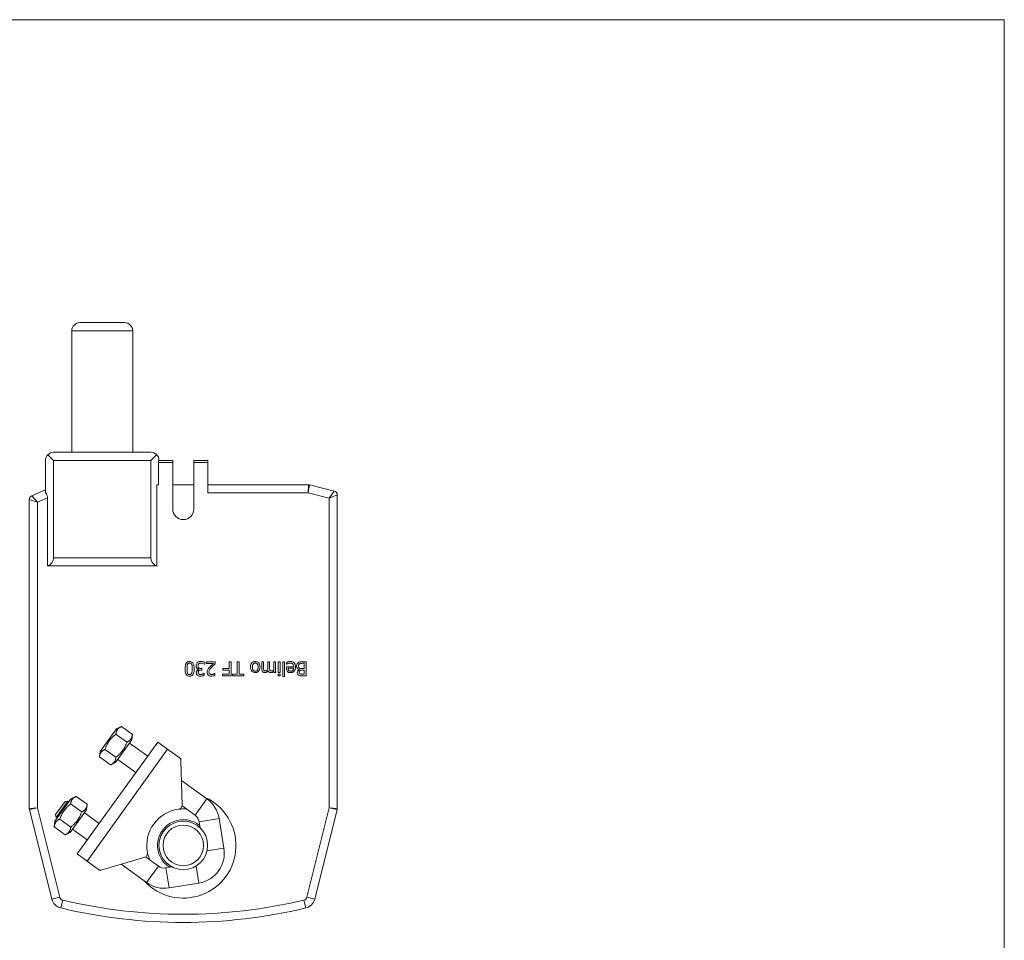
# Model space of a CAD drawing. Units: millimetres. Extents: x 160 to 5621, y 160 to 4040.
# Drawn here: x 1923 to 2166, y 3709 to 3936 of the extents above; entities that cross this region are included whole.
import ezdxf

# ---------------------------------------------------------------- set-up
doc = ezdxf.new("R2010")
doc.units = ezdxf.units.MM
doc.header["$LTSCALE"] = 20
doc.layers.add('Visible (Drawing)', color=7, linetype='Continuous', lineweight=40)
doc.layers.add('Visible Narrow (ISO)', color=7, linetype='Continuous', lineweight=35)

msp = doc.modelspace()

# ---------------------------------------------------------------- linework, layer by layer
at = {"layer": 'Visible (Drawing)', "color": 7, "lineweight": 5}
for p, q in [((1761.0647, 3935.7305), (2153.1443, 3935.7305)), ((2165.5673, 3935.7305), (2153.1443, 3935.7305)), ((2165.5673, 3935.7305), (2165.5673, 3627.3783)), ((1937.4502, 3860.9805), (1948.4793, 3860.9805)), ((1935.4502, 3828.9805), (1935.4502, 3858.9805)), ((1950.4793, 3828.9805), (1950.4793, 3858.9805)), ((1928.9647, 3826.9805), (1928.9647, 3818.952)), ((1929.5505, 3828.3947), (1930.9647, 3826.9805)), ((1954.9647, 3828.9805), (1930.9647, 3828.9805)), ((1930.9647, 3802.917), (1930.9647, 3826.9805)), ((1930.9647, 3826.9805), (1954.9647, 3826.9805)), ((1956.379, 3828.3947), (1954.9647, 3826.9805)), ((1954.9647, 3826.9805), (1954.9647, 3802.917)), ((1956.8647, 3826.4805), (1956.8647, 3826.9704)), ((1960.3647, 3826.9805), (1956.9647, 3826.9805)), ((1960.3647, 3826.9805), (1960.3647, 3826.4805)), ((1969.0647, 3826.9805), (1965.5647, 3826.9805)), ((1965.5647, 3826.4805), (1965.5647, 3826.9805)), ((1969.0647, 3826.9805), (1969.0647, 3826.4805)), ((1956.8647, 3820.9805), (1956.8647, 3826.4805)), ((1960.3647, 3814.9805), (1960.3647, 3826.4805)), ((1965.5647, 3826.4805), (1965.5647, 3814.9805)), ((1969.0647, 3826.4805), (1969.0647, 3818.9805)), ((1928.9647, 3819.6883), (1925.5721, 3818.2398)), ((1956.4647, 3820.9805), (1956.8647, 3820.9805)), ((1956.4647, 3820.9805), (1956.4647, 3800.9805)), ((1960.3647, 3820.9805), (1965.5647, 3820.9805)), ((1993.8683, 3820.9805), (1969.0647, 3820.9805)), ((2000.2073, 3819.4265), (1994.1108, 3820.9506)), ((1924.9647, 3817.3201), (1924.9647, 3741.1036)), ((1929.4647, 3817.7271), (1929.4647, 3800.9805)), ((2000.9647, 3741.1036), (2000.9647, 3818.4564)), ((1956.4647, 3800.9805), (1929.4647, 3800.9805)), ((1968.2131, 3776.6714), (1968.2471, 3776.6714)), ((1968.2471, 3776.6714), (1968.2471, 3777.1677)), ((1970.8452, 3777.3095), (1968.6867, 3777.3095)), ((1968.6867, 3777.3095), (1968.6867, 3776.904)), ((1968.6867, 3776.904), (1970.4055, 3776.904)), ((1970.8452, 3776.8132), (1970.8452, 3777.3095)), ((1974.7593, 3777.3095), (1974.2941, 3777.3095)), ((1974.2941, 3777.3095), (1974.2941, 3775.6248)), ((1974.7593, 3773.8095), (1974.7593, 3777.3095)), ((1976.7532, 3777.3095), (1976.288, 3777.3095)), ((1976.288, 3777.3095), (1976.288, 3774.2237)), ((1976.7532, 3774.2237), (1976.7532, 3777.3095)), ((1982.7832, 3777.3095), (1982.3407, 3777.3095)), ((1982.3407, 3777.3095), (1982.3407, 3775.5794)), ((1982.7832, 3775.7893), (1982.7832, 3777.3095)), ((1984.2722, 3777.3095), (1983.8298, 3777.3095)), ((1983.8298, 3777.3095), (1983.8298, 3775.5794)), ((1984.2722, 3775.7893), (1984.2722, 3777.3095)), ((1985.7613, 3777.3095), (1985.3188, 3777.3095)), ((1985.3188, 3777.3095), (1985.3188, 3775.3468)), ((1985.7613, 3774.6831), (1985.7613, 3777.3095)), ((1986.4108, 3777.3095), (1986.4108, 3774.6831)), ((1986.8533, 3777.3095), (1986.4108, 3777.3095)), ((1986.8533, 3774.6831), (1986.8533, 3777.3095)), ((1987.5113, 3777.3095), (1987.5113, 3773.6536)), ((1987.9537, 3777.3095), (1987.5113, 3777.3095)), ((1987.9537, 3773.6536), (1987.9537, 3777.3095)), ((1990.2285, 3776.0417), (1988.4104, 3776.0417)), ((1988.4104, 3776.0417), (1988.4104, 3775.8006)), ((1988.4586, 3777.1479), (1988.4586, 3776.6657)), ((1988.4586, 3776.6657), (1988.4841, 3776.6657)), ((1993.2973, 3777.3095), (1992.2933, 3777.3095)), ((1992.455, 3776.9125), (1992.8322, 3776.9125)), ((1992.8322, 3776.9125), (1992.8322, 3775.6191)), ((1993.2973, 3773.8095), (1993.2973, 3777.3095)), ((1966.8346, 3775.3979), (1966.8346, 3775.3638)), ((1967.5323, 3775.6049), (1967.3338, 3775.6049)), ((1967.3764, 3775.2164), (1967.5323, 3775.2164)), ((1967.5323, 3775.2164), (1967.5323, 3775.6049)), ((1968.1507, 3774.4477), (1968.1223, 3774.4477)), ((1968.1507, 3773.9514), (1968.1507, 3774.4477)), ((1970.7714, 3774.4449), (1970.7459, 3774.4449)), ((1970.7714, 3773.9457), (1970.7714, 3774.4449)), ((1974.2941, 3774.2237), (1972.6661, 3774.2237)), ((1972.6661, 3774.2237), (1972.6661, 3773.8095)), ((1972.6661, 3773.8095), (1974.7593, 3773.8095)), ((1974.2941, 3775.6248), (1972.7341, 3775.6248)), ((1972.7341, 3775.6248), (1972.7341, 3775.2107)), ((1972.7341, 3775.2107), (1974.2941, 3775.2107)), ((1974.2941, 3775.2107), (1974.2941, 3774.2237)), ((1976.288, 3774.2237), (1975.1138, 3774.2237)), ((1975.1138, 3774.2237), (1975.1138, 3773.8095)), ((1975.1138, 3773.8095), (1977.9274, 3773.8095)), ((1977.9274, 3774.2237), (1976.7532, 3774.2237)), ((1977.9274, 3773.8095), (1977.9274, 3774.2237)), ((1985.3188, 3774.9724), (1985.3188, 3774.6831)), ((1985.3188, 3774.6831), (1985.7613, 3774.6831)), ((1986.3796, 3774.2463), (1986.3796, 3773.7869)), ((1986.8816, 3774.2463), (1986.3796, 3774.2463)), ((1986.3796, 3773.7869), (1986.8816, 3773.7869)), ((1986.4108, 3774.6831), (1986.8533, 3774.6831)), ((1986.8816, 3773.7869), (1986.8816, 3774.2463)), ((1987.5113, 3773.6536), (1987.9537, 3773.6536)), ((1988.8415, 3775.7042), (1990.2285, 3775.7042)), ((1991.5785, 3775.3638), (1991.5785, 3775.3468)), ((1992.8322, 3775.6191), (1992.3046, 3775.6191)), ((1992.3046, 3775.2305), (1992.8322, 3775.2305)), ((1992.3699, 3773.8095), (1993.2973, 3773.8095)), ((1992.8322, 3774.2066), (1992.3869, 3774.2066)), ((1992.8322, 3775.2305), (1992.8322, 3774.2066)), ((1946.4628, 3760.7453), (1947.6934, 3761.2995)), ((1947.6934, 3761.2995), (1950.4122, 3759.3417)), ((1946.4628, 3760.7453), (1942.4308, 3755.1459)), ((1946.3439, 3759.4254), (1949.0628, 3757.4676)), ((1950.2769, 3757.9989), (1950.4122, 3759.3417)), ((1956.6685, 3757.463), (1936.8008, 3729.8718)), ((1946.2449, 3752.3995), (1950.2769, 3757.9989)), ((1954.185, 3754.0141), (1949.7217, 3757.228)), ((1956.6685, 3757.463), (1959.103, 3755.7099)), ((1942.4308, 3755.1459), (1942.2954, 3753.8031)), ((1943.6449, 3755.6772), (1946.3638, 3753.7194)), ((1959.103, 3755.7099), (1961.948, 3753.6613)), ((1942.2954, 3753.8031), (1945.0143, 3751.8453)), ((1946.2449, 3752.3995), (1945.0143, 3751.8453)), ((1951.2633, 3749.9565), (1946.8, 3753.1704)), ((1961.948, 3753.6613), (1962.349, 3753.3725)), ((1962.349, 3753.3725), (1962.3632, 3752.8786)), ((1962.3632, 3752.8786), (1962.6785, 3741.9262)), ((1968.7921, 3743.4959), (1962.503, 3748.0245)), ((1935.2952, 3743.5251), (1931.2633, 3737.9257)), ((1931.4614, 3739.5699), (1933.7987, 3742.8159)), ((1934.4967, 3742.9295), (1931.5749, 3738.872)), ((1933.7987, 3742.8159), (1934.4967, 3742.9295)), ((1934.4967, 3742.9295), (1934.7401, 3742.7542)), ((1935.1763, 3742.2052), (1937.8952, 3740.2474)), ((1935.2952, 3743.5251), (1936.5258, 3744.0793)), ((1936.5258, 3744.0793), (1939.2447, 3742.1215)), ((1939.1093, 3740.7787), (1939.2447, 3742.1215)), ((1965.8704, 3739.4383), (1962.6672, 3741.7449)), ((1924.9946, 3740.861), (1930.5266, 3718.7332)), ((1931.4614, 3739.5699), (1931.5749, 3738.872)), ((1935.0773, 3735.1793), (1939.1093, 3740.7787)), ((1938.5542, 3740.0078), (1942.206, 3737.3782)), ((1995.4029, 3718.7332), (2000.9349, 3740.861)), ((1931.2633, 3737.9257), (1931.1279, 3736.5829)), ((1931.5749, 3738.872), (1931.8184, 3738.6966)), ((1932.4774, 3738.457), (1935.1962, 3736.4992)), ((1967.1219, 3736.3069), (1966.8771, 3737.8111)), ((1973.0047, 3731.2861), (1971.8122, 3738.6143)), ((1931.1279, 3736.5829), (1933.8467, 3734.6251)), ((1935.0773, 3735.1793), (1933.8467, 3734.6251)), ((1935.6325, 3735.9502), (1939.2842, 3733.3207)), ((1939.2353, 3728.1187), (1936.8008, 3729.8718)), ((1942.0803, 3726.0701), (1939.2353, 3728.1187)), ((1953.4414, 3729.0983), (1942.9543, 3725.9245)), ((1947.6022, 3727.3311), (1953.8913, 3722.8025)), ((1953.6098, 3729.1666), (1956.8131, 3726.86)), ((1942.4813, 3725.7814), (1942.0803, 3726.0701)), ((1942.9543, 3725.9245), (1942.4813, 3725.7814)), ((1958.6755, 3726.4212), (1960.1797, 3726.666)), ((1959.4786, 3721.4861), (1966.8068, 3722.6787))]:
    msp.add_line(p, q, dxfattribs=at)
for radius in [6, 5]:
    msp.add_circle((1962.9647, 3731.9805), radius, dxfattribs=at)
for centre, radius, start, end in [((1937.4502, 3858.9805), 2, 90, 180), ((1948.4793, 3858.9805), 2, 0, 90), ((1930.9647, 3826.9805), 2, 135, 180), ((1930.9647, 3826.9805), 2, 90, 135), ((1954.9647, 3826.9805), 2, 45, 90), ((1954.9647, 3826.9805), 2, 0, 45), ((1956.9647, 3826.4805), 0.5, 90, 101.536959), ((1993.8683, 3819.9805), 1, 75.963757, 90), ((1925.9647, 3817.3201), 1, 113.119882, 180), ((1999.9647, 3818.4564), 1, 0, 75.963757), ((1962.9647, 3814.9805), 2.6, 180, 0), ((1928.9647, 3802.917), 2, 284.477512, 0), ((1956.9647, 3802.917), 2, 180, 255.522488), ((1961.3637, 3752.8498), 1, 1.648639, 54.243283), ((1962.9647, 3731.9805), 13, 222.98857, 65.497995), ((1961.6789, 3741.8975), 1, 277.38781, 1.648639), ((1964.4095, 3737.4096), 7.5, 9.243283, 54.243283), ((1925.9647, 3741.1036), 1, 180, 194.036243), ((1962.9647, 3731.9805), 9, 97.38781, 191.098755), ((1962.9647, 3731.9805), 9, 84.801714, 97.38781), ((1964.4095, 3737.4096), 2.5, 9.243283, 54.243283), ((1999.9647, 3741.1036), 1, 345.963757, 0), ((1962.9647, 3731.9805), 6.35, 50.164948, 238.321617), ((1953.1518, 3730.0555), 1, 286.837926, 11.098755), ((1962.9647, 3731.9805), 9, 191.098755, 203.684851), ((1965.6021, 3730.0814), 7.5, 279.243283, 9.243283), ((1942.6646, 3726.8816), 1, 234.243283, 286.837926), ((1958.2739, 3728.8888), 2.5, 234.243283, 279.243283), ((1958.2739, 3728.8888), 7.5, 234.243283, 279.243283), ((1933.437, 3719.4608), 3, 194.036243, 256.555582), ((1992.4925, 3719.4608), 3, 283.444418, 345.963757), ((1962.9647, 3842.9805), 130, 256.555582, 283.444418)]:
    msp.add_arc(centre, radius, start, end, dxfattribs=at)
msp.add_ellipse((1927.4647, 3816.8732), major_axis=(-1.4142, -2.1415), ratio=0.66038211, start_param=2.35619449, end_param=3.07892874, dxfattribs=at)
for points, knots in [([(1964.5315, 3777.3833), (1964.4425, 3777.3833), (1964.3532, 3777.3752), (1964.1867, 3777.3384), (1964.1101, 3777.3117), (1963.9346, 3777.2206), (1963.8464, 3777.1483), (1963.6857, 3776.9561), (1963.6118, 3776.8234), (1963.4476, 3776.3314), (1963.414, 3775.9416), (1963.414, 3775.5595)], [-0.314012546, -0.314012546, -0.314012546, -0.314012546, -0.271845123, -0.271845123, -0.233244126, -0.233244126, -0.178215698, -0.178215698, -0.114620673, -0.114620673, 0, 0, 0, 0]), ([(1963.8905, 3775.5595), (1963.8905, 3775.8928), (1963.9084, 3776.0876), (1963.9342, 3776.3302), (1963.9621, 3776.4908), (1964.0153, 3776.626)], [-0.0735382298, -0.0735382298, -0.0735382298, -0.0735382298, -0.0435964941, -0.0435964941, 0, 0, 0, 0]), ([(1964.0153, 3776.626), (1964.0327, 3776.6711), (1964.0537, 3776.7151), (1964.1023, 3776.793), (1964.129, 3776.8274), (1964.2121, 3776.9092), (1964.2647, 3776.9381), (1964.3795, 3776.984), (1964.4557, 3776.9947), (1964.5315, 3776.9947)], [-0.0551218058, -0.0551218058, -0.0551218058, -0.0551218058, -0.0456404814, -0.0456404814, -0.0370931835, -0.0370931835, -0.0227540762, -0.0227540762, 0, 0, 0, 0]), ([(1965.6519, 3775.5624), (1965.6519, 3775.8012), (1965.6382, 3776.0528), (1965.5675, 3776.4713), (1965.5181, 3776.6608), (1965.3769, 3776.9551), (1965.3074, 3777.0504), (1965.151, 3777.2049), (1965.0572, 3777.2662), (1964.8182, 3777.3626), (1964.6749, 3777.3833), (1964.5315, 3777.3833)], [-0.204588054, -0.204588054, -0.204588054, -0.204588054, -0.150707218, -0.150707218, -0.108956992, -0.108956992, -0.077279164, -0.077279164, -0.043013405, -0.043013405, 0, 0, 0, 0]), ([(1964.5315, 3776.9947), (1964.5766, 3776.9947), (1964.6221, 3776.9911), (1964.7061, 3776.9747), (1964.7449, 3776.9628), (1964.8105, 3776.9322), (1964.867, 3776.9022), (1964.9843, 3776.7742), (1965.0261, 3776.698), (1965.0563, 3776.6175)], [-0.122656048, -0.122656048, -0.122656048, -0.122656048, -0.085462948, -0.085462948, -0.052056218, -0.052056218, -0.025793153, -0.025793153, 0, 0, 0, 0]), ([(1965.0563, 3776.6175), (1965.1267, 3776.4332), (1965.1455, 3776.2557), (1965.1706, 3775.9828), (1965.1754, 3775.7572), (1965.1754, 3775.5624)], [-0.0817445456, -0.0817445456, -0.0817445456, -0.0817445456, -0.0584405498, -0.0584405498, 0, 0, 0, 0]), ([(1966.429, 3777.06), (1966.33, 3776.9571), (1966.2542, 3776.8392), (1966.1676, 3776.6249), (1966.1199, 3776.4803), (1966.1199, 3776.2715)], [-0.163897407, -0.163897407, -0.163897407, -0.163897407, -0.062661595, -0.062661595, 0, 0, 0, 0]), ([(1966.1199, 3776.2715), (1966.1199, 3776.1885), (1966.1265, 3776.1037), (1966.1542, 3775.9759), (1966.1731, 3775.9067), (1966.2539, 3775.7495), (1966.3023, 3775.6814), (1966.3638, 3775.6248)], [-0.10163295, -0.10163295, -0.10163295, -0.10163295, -0.053051486, -0.053051486, -0.025075436, -0.025075436, 0, 0, 0, 0]), ([(1967.2913, 3777.3833), (1967.1931, 3777.3833), (1967.0946, 3777.3754), (1966.9098, 3777.3399), (1966.8245, 3777.3141), (1966.6241, 3777.2253), (1966.519, 3777.1533), (1966.429, 3777.06)], [-0.0950485336, -0.0950485336, -0.0950485336, -0.0950485336, -0.0657686198, -0.0657686198, -0.0388945131, -0.0388945131, 0, 0, 0, 0]), ([(1966.5964, 3776.2374), (1966.5964, 3776.349), (1966.6091, 3776.4596), (1966.6617, 3776.5918), (1966.6991, 3776.681), (1966.7892, 3776.782)], [-0.135798702, -0.135798702, -0.135798702, -0.135798702, -0.040607376, -0.040607376, 0, 0, 0, 0]), ([(1966.8063, 3775.7297), (1966.7708, 3775.7551), (1966.7399, 3775.7851), (1966.6788, 3775.8646), (1966.6572, 3775.9097), (1966.6092, 3776.0274), (1966.5964, 3776.1316), (1966.5964, 3776.2374)], [-0.0504580651, -0.0504580651, -0.0504580651, -0.0504580651, -0.0423313217, -0.0423313217, -0.0317577762, -0.0317577762, 0, 0, 0, 0]), ([(1966.7892, 3776.782), (1966.8213, 3776.8169), (1966.8575, 3776.847), (1966.9392, 3776.8979), (1966.9837, 3776.9177), (1967.1235, 3776.9615), (1967.222, 3776.9777), (1967.3196, 3776.9777)], [-0.0581759114, -0.0581759114, -0.0581759114, -0.0581759114, -0.0439473829, -0.0439473829, -0.0292840729, -0.0292840729, 0, 0, 0, 0]), ([(1967.3338, 3775.6049), (1967.1862, 3775.6049), (1967.0714, 3775.6224), (1966.9295, 3775.6596), (1966.8645, 3775.6881), (1966.8063, 3775.7297)], [-0.0440257727, -0.0440257727, -0.0440257727, -0.0440257727, -0.0214746005, -0.0214746005, 0, 0, 0, 0]), ([(1968.2471, 3777.1677), (1968.113, 3777.2348), (1967.9583, 3777.2836), (1967.7289, 3777.3403), (1967.5412, 3777.3833), (1967.2913, 3777.3833)], [-0.204194813, -0.204194813, -0.204194813, -0.204194813, -0.074992575, -0.074992575, 0, 0, 0, 0]), ([(1967.3196, 3776.9777), (1967.491, 3776.9777), (1967.6567, 3776.9418), (1967.8883, 3776.8497), (1968.0705, 3776.7755), (1968.2131, 3776.6714)], [-0.169604337, -0.169604337, -0.169604337, -0.169604337, -0.052958703, -0.052958703, 0, 0, 0, 0]), ([(1969.4809, 3775.9963), (1969.3911, 3775.9009), (1969.3045, 3775.8026), (1969.1856, 3775.6578), (1969.0957, 3775.5469), (1969.0129, 3775.3979)], [-0.169917602, -0.169917602, -0.169917602, -0.169917602, -0.051140241, -0.051140241, 0, 0, 0, 0]), ([(1969.3079, 3774.7228), (1969.3079, 3774.8166), (1969.3201, 3774.9088), (1969.3695, 3775.0932), (1969.4069, 3775.1825), (1969.5718, 3775.4803), (1969.7935, 3775.7439), (1969.9999, 3775.9708)], [-0.164188655, -0.164188655, -0.164188655, -0.164188655, -0.128727779, -0.128727779, -0.092012206, -0.092012206, 0, 0, 0, 0]), ([(1970.4055, 3776.904), (1970.2719, 3776.7797), (1970.1032, 3776.6196), (1969.8524, 3776.3806), (1969.6993, 3776.2344), (1969.4809, 3775.9963)], [-0.201588046, -0.201588046, -0.201588046, -0.201588046, -0.096912096, -0.096912096, 0, 0, 0, 0]), ([(1969.9999, 3775.9708), (1970.1311, 3776.1151), (1970.2662, 3776.2556), (1970.4903, 3776.475), (1970.6378, 3776.6185), (1970.8452, 3776.8132)], [-0.225582342, -0.225582342, -0.225582342, -0.225582342, -0.085334903, -0.085334903, 0, 0, 0, 0]), ([(1980.7325, 3777.3833), (1980.6449, 3777.3833), (1980.5573, 3777.376), (1980.3911, 3777.3435), (1980.3133, 3777.3198), (1980.1124, 3777.2309), (1980.0025, 3777.1518), (1979.8282, 3776.9679), (1979.7373, 3776.8463), (1979.5887, 3776.4542), (1979.5611, 3776.2215), (1979.5611, 3775.9963)], [-0.280306672, -0.280306672, -0.280306672, -0.280306672, -0.236200522, -0.236200522, -0.195102593, -0.195102593, -0.12566027, -0.12566027, -0.067550521, -0.067550521, 0, 0, 0, 0]), ([(1979.5611, 3775.9963), (1979.5611, 3775.867), (1979.5703, 3775.7361), (1979.6129, 3775.4962), (1979.6436, 3775.3855), (1979.7581, 3775.1168), (1979.8467, 3775.0016), (1980.0308, 3774.8196), (1980.1412, 3774.7457), (1980.4146, 3774.6339), (1980.5726, 3774.6094), (1980.7325, 3774.6094)], [-0.176361502, -0.176361502, -0.176361502, -0.176361502, -0.149412532, -0.149412532, -0.125623646, -0.125623646, -0.088586858, -0.088586858, -0.047964185, -0.047964185, 0, 0, 0, 0]), ([(1980.0178, 3775.9963), (1980.0178, 3776.1108), (1980.025, 3776.2288), (1980.0606, 3776.4348), (1980.0858, 3776.5284), (1980.1715, 3776.7179), (1980.2252, 3776.783), (1980.3252, 3776.8821), (1980.3889, 3776.9245), (1980.5473, 3776.9892), (1980.6395, 3777.0032), (1980.7325, 3777.0032)], [-0.104779048, -0.104779048, -0.104779048, -0.104779048, -0.085788549, -0.085788549, -0.070126367, -0.070126367, -0.051319258, -0.051319258, -0.027912595, -0.027912595, 0, 0, 0, 0]), ([(1980.7325, 3774.9895), (1980.6751, 3774.9895), (1980.6175, 3774.9947), (1980.5096, 3775.0183), (1980.4598, 3775.0354), (1980.3419, 3775.0952), (1980.2814, 3775.1441), (1980.1793, 3775.264), (1980.128, 3775.3459), (1980.0339, 3775.6325), (1980.0178, 3775.8225), (1980.0178, 3775.9963)], [-0.182355349, -0.182355349, -0.182355349, -0.182355349, -0.154433121, -0.154433121, -0.128677996, -0.128677996, -0.090201683, -0.090201683, -0.052163077, -0.052163077, 0, 0, 0, 0]), ([(1981.9067, 3775.9963), (1981.9067, 3776.1299), (1981.8965, 3776.2648), (1981.8492, 3776.5129), (1981.8151, 3776.6272), (1981.6935, 3776.8943), (1981.6041, 3777.0058), (1981.4327, 3777.1762), (1981.3238, 3777.2487), (1981.0518, 3777.3593), (1980.8928, 3777.3833), (1980.7325, 3777.3833)], [-0.167622491, -0.167622491, -0.167622491, -0.167622491, -0.142733668, -0.142733668, -0.120573027, -0.120573027, -0.08806898, -0.08806898, -0.048079485, -0.048079485, 0, 0, 0, 0]), ([(1980.7325, 3777.0032), (1980.7882, 3777.0032), (1980.8438, 3776.9982), (1980.9486, 3776.9756), (1980.9972, 3776.9591), (1981.1147, 3776.9007), (1981.1759, 3776.852), (1981.3032, 3776.7049), (1981.3482, 3776.6073), (1981.4328, 3776.3579), (1981.4501, 3776.1704), (1981.4501, 3775.9963)], [-0.122013689, -0.122013689, -0.122013689, -0.122013689, -0.10914468, -0.10914468, -0.097218582, -0.097218582, -0.078806949, -0.078806949, -0.052223634, -0.052223634, 0, 0, 0, 0]), ([(1980.7325, 3774.6094), (1980.8181, 3774.6094), (1980.9036, 3774.6166), (1981.0664, 3774.6483), (1981.1428, 3774.6715), (1981.3449, 3774.7599), (1981.4569, 3774.8403), (1981.6376, 3775.0294), (1981.7294, 3775.153), (1981.8787, 3775.5422), (1981.9067, 3775.7724), (1981.9067, 3775.9963)], [-0.270860179, -0.270860179, -0.270860179, -0.270860179, -0.230060996, -0.230060996, -0.191826278, -0.191826278, -0.124932139, -0.124932139, -0.067174284, -0.067174284, 0, 0, 0, 0]), ([(1981.4501, 3775.9963), (1981.4501, 3775.882), (1981.443, 3775.7638), (1981.4081, 3775.5584), (1981.3835, 3775.4649), (1981.309, 3775.2979), (1981.2624, 3775.2276), (1981.1457, 3775.1116), (1981.0815, 3775.0689), (1980.921, 3775.0036), (1980.8271, 3774.9895), (1980.7325, 3774.9895)], [-0.138116436, -0.138116436, -0.138116436, -0.138116436, -0.104941785, -0.104941785, -0.077721017, -0.077721017, -0.051971551, -0.051971551, -0.028380042, -0.028380042, 0, 0, 0, 0]), ([(1982.8569, 3775.2135), (1982.8247, 3775.2739), (1982.8062, 3775.3568), (1982.7871, 3775.5649), (1982.7832, 3775.6772), (1982.7832, 3775.7893)], [-0.0626690831, -0.0626690831, -0.0626690831, -0.0626690831, -0.0336401156, -0.0336401156, 0, 0, 0, 0]), ([(1984.346, 3775.2135), (1984.3138, 3775.2739), (1984.2952, 3775.3568), (1984.2762, 3775.5649), (1984.2722, 3775.6772), (1984.2722, 3775.7893)], [-0.0626690831, -0.0626690831, -0.0626690831, -0.0626690831, -0.0336401156, -0.0336401156, 0, 0, 0, 0]), ([(1988.4104, 3775.8006), (1988.4104, 3775.5019), (1988.4611, 3775.3236), (1988.5553, 3775.0937), (1988.6186, 3774.9905), (1988.7025, 3774.9015)], [-0.0745174478, -0.0745174478, -0.0745174478, -0.0745174478, -0.036707328, -0.036707328, 0, 0, 0, 0]), ([(1988.8585, 3777.2954), (1988.7899, 3777.2761), (1988.7178, 3777.2503), (1988.6185, 3777.2116), (1988.5335, 3777.1784), (1988.4586, 3777.1479)], [-0.0730077312, -0.0730077312, -0.0730077312, -0.0730077312, -0.0242473876, -0.0242473876, 0, 0, 0, 0]), ([(1988.4841, 3776.6657), (1988.5254, 3776.7004), (1988.5742, 3776.7329), (1988.6656, 3776.7881), (1988.7279, 3776.8224), (1988.8217, 3776.8671)], [-0.0628022471, -0.0628022471, -0.0628022471, -0.0628022471, -0.0311520718, -0.0311520718, 0, 0, 0, 0]), ([(1988.8217, 3776.8671), (1988.9027, 3776.9036), (1988.9889, 3776.9306), (1989.1239, 3776.962), (1989.2253, 3776.9834), (1989.3605, 3776.9834)], [-0.113139282, -0.113139282, -0.113139282, -0.113139282, -0.040563734, -0.040563734, 0, 0, 0, 0]), ([(1989.3549, 3777.3691), (1989.2711, 3777.3691), (1989.1741, 3777.3653), (1989.0126, 3777.3369), (1988.9351, 3777.3175), (1988.8585, 3777.2954)], [-0.0491964108, -0.0491964108, -0.0491964108, -0.0491964108, -0.0239062796, -0.0239062796, 0, 0, 0, 0]), ([(1990.6766, 3776.0105), (1990.6766, 3776.1325), (1990.6675, 3776.2557), (1990.6255, 3776.4826), (1990.5953, 3776.5874), (1990.4936, 3776.8182), (1990.4145, 3776.9349), (1990.2058, 3777.1376), (1990.0831, 3777.2146), (1989.759, 3777.3422), (1989.5555, 3777.3691), (1989.3549, 3777.3691)], [-0.216518422, -0.216518422, -0.216518422, -0.216518422, -0.179965661, -0.179965661, -0.147412455, -0.147412455, -0.104407683, -0.104407683, -0.060196226, -0.060196226, 0, 0, 0, 0]), ([(1989.3605, 3776.9834), (1989.4324, 3776.9834), (1989.5046, 3776.9777), (1989.6394, 3776.9522), (1989.702, 3776.9337), (1989.8516, 3776.8679), (1989.9304, 3776.8128), (1990.0439, 3776.6934), (1990.1081, 3776.613), (1990.21, 3776.3453), (1990.2285, 3776.1912), (1990.2285, 3776.0417)], [-0.230574699, -0.230574699, -0.230574699, -0.230574699, -0.18636465, -0.18636465, -0.146162855, -0.146162855, -0.085832897, -0.085832897, -0.044830357, -0.044830357, 0, 0, 0, 0]), ([(1989.4627, 3774.6094), (1989.548, 3774.6094), (1989.6333, 3774.6165), (1989.7961, 3774.6475), (1989.8728, 3774.6703), (1990.0807, 3774.7587), (1990.1977, 3774.841), (1990.3825, 3775.0304), (1990.4864, 3775.1599), (1990.6463, 3775.5637), (1990.6766, 3775.7883), (1990.6766, 3776.0105)], [-0.296650814, -0.296650814, -0.296650814, -0.296650814, -0.251006785, -0.251006785, -0.208070442, -0.208070442, -0.130230748, -0.130230748, -0.066663441, -0.066663441, 0, 0, 0, 0]), ([(1991.2864, 3777.0259), (1991.2235, 3776.976), (1991.1681, 3776.9188), (1991.0768, 3776.7968), (1991.0311, 3776.7223), (1990.9443, 3776.51), (1990.9234, 3776.3729), (1990.9234, 3776.2346)], [-0.0992251462, -0.0992251462, -0.0992251462, -0.0992251462, -0.0687916713, -0.0687916713, -0.0414979323, -0.0414979323, 0, 0, 0, 0]), ([(1990.9234, 3776.2346), (1990.9234, 3776.1488), (1990.9318, 3776.0629), (1990.9705, 3775.9026), (1990.9987, 3775.8293), (1991.0848, 3775.6784), (1991.1518, 3775.5954), (1991.3436, 3775.448), (1991.4577, 3775.3968), (1991.5785, 3775.3638)], [-0.133432178, -0.133432178, -0.133432178, -0.133432178, -0.101737028, -0.101737028, -0.072553685, -0.072553685, -0.037574957, -0.037574957, 0, 0, 0, 0]), ([(1992.2933, 3777.3095), (1992.0896, 3777.3095), (1991.8814, 3777.2938), (1991.5975, 3777.2116), (1991.4495, 3777.1517), (1991.2864, 3777.0259)], [-0.15532633, -0.15532633, -0.15532633, -0.15532633, -0.061790087, -0.061790087, 0, 0, 0, 0]), ([(1991.4084, 3776.2544), (1991.4084, 3776.3175), (1991.4137, 3776.3825), (1991.4431, 3776.5043), (1991.4641, 3776.5498), (1991.5332, 3776.6591), (1991.5938, 3776.7169), (1991.6608, 3776.765)], [-0.0529670568, -0.0529670568, -0.0529670568, -0.0529670568, -0.0387612908, -0.0387612908, -0.024746981, -0.024746981, 0, 0, 0, 0]), ([(1991.692, 3775.7099), (1991.6387, 3775.7383), (1991.587, 3775.773), (1991.4937, 3775.8661), (1991.4716, 3775.9117), (1991.4216, 3776.0341), (1991.4084, 3776.1436), (1991.4084, 3776.2544)], [-0.0534926303, -0.0534926303, -0.0534926303, -0.0534926303, -0.0442246959, -0.0442246959, -0.0332668963, -0.0332668963, 0, 0, 0, 0]), ([(1991.6608, 3776.765), (1991.7066, 3776.7955), (1991.7554, 3776.8205), (1991.88, 3776.8681), (1991.9428, 3776.8793), (1992.1106, 3776.9063), (1992.2893, 3776.9125), (1992.455, 3776.9125)], [-0.0681302043, -0.0681302043, -0.0681302043, -0.0681302043, -0.0605156305, -0.0605156305, -0.0496996264, -0.0496996264, 0, 0, 0, 0]), ([(1963.414, 3775.5595), (1963.414, 3775.3212), (1963.4279, 3775.0707), (1963.4994, 3774.652), (1963.5493, 3774.4626), (1963.6946, 3774.1607), (1963.7659, 3774.0666), (1963.9177, 3773.9165), (1964.0111, 3773.8551), (1964.2484, 3773.7593), (1964.3898, 3773.7386), (1964.5315, 3773.7386)], [-0.19181601, -0.19181601, -0.19181601, -0.19181601, -0.143893919, -0.143893919, -0.106527602, -0.106527602, -0.076724324, -0.076724324, -0.042527283, -0.042527283, 0, 0, 0, 0]), ([(1964.0182, 3774.4903), (1963.9511, 3774.6593), (1963.9283, 3774.8465), (1963.8973, 3775.1363), (1963.8905, 3775.3567), (1963.8905, 3775.5595)], [-0.0872170996, -0.0872170996, -0.0872170996, -0.0872170996, -0.0608423213, -0.0608423213, 0, 0, 0, 0]), ([(1964.5315, 3774.1272), (1964.4886, 3774.1272), (1964.4454, 3774.1305), (1964.3652, 3774.1458), (1964.328, 3774.1568), (1964.2597, 3774.1872), (1964.2056, 3774.2162), (1964.0914, 3774.3372), (1964.0493, 3774.4119), (1964.0182, 3774.4903)], [-0.105593769, -0.105593769, -0.105593769, -0.105593769, -0.076305466, -0.076305466, -0.04989574, -0.04989574, -0.0252891, -0.0252891, 0, 0, 0, 0]), ([(1964.5315, 3773.7386), (1964.6219, 3773.7386), (1964.7125, 3773.7468), (1964.8813, 3773.7842), (1964.9588, 3773.8113), (1965.1351, 3773.9032), (1965.2231, 3773.9756), (1965.3828, 3774.1674), (1965.4561, 3774.2992), (1965.6188, 3774.7906), (1965.6519, 3775.1807), (1965.6519, 3775.5624)], [-0.316083862, -0.316083862, -0.316083862, -0.316083862, -0.272966228, -0.272966228, -0.233580364, -0.233580364, -0.178119467, -0.178119467, -0.114511046, -0.114511046, 0, 0, 0, 0]), ([(1965.0534, 3774.4959), (1965.0354, 3774.4508), (1965.0137, 3774.4067), (1964.9641, 3774.3287), (1964.937, 3774.2942), (1964.8525, 3774.2117), (1964.7999, 3774.1834), (1964.6853, 3774.1378), (1964.6081, 3774.1272), (1964.5315, 3774.1272)], [-0.0543932081, -0.0543932081, -0.0543932081, -0.0543932081, -0.0452274175, -0.0452274175, -0.0369765352, -0.0369765352, -0.0229804915, -0.0229804915, 0, 0, 0, 0]), ([(1965.1754, 3775.5624), (1965.1754, 3775.216), (1965.1562, 3775.0107), (1965.1344, 3774.7896), (1965.1071, 3774.6312), (1965.0534, 3774.4959)], [-0.0668796172, -0.0668796172, -0.0668796172, -0.0668796172, -0.0436427184, -0.0436427184, 0, 0, 0, 0]), ([(1966.8346, 3775.3638), (1966.753, 3775.3465), (1966.6758, 3775.3175), (1966.5293, 3775.2339), (1966.4635, 3775.1806), (1966.3206, 3775.0292), (1966.2736, 3774.9453), (1966.2058, 3774.7828), (1966.1879, 3774.6835), (1966.1879, 3774.581)], [-0.0831047489, -0.0831047489, -0.0831047489, -0.0831047489, -0.0681247127, -0.0681247127, -0.0528268588, -0.0528268588, -0.0307411542, -0.0307411542, 0, 0, 0, 0]), ([(1966.1879, 3774.581), (1966.1879, 3774.5018), (1966.196, 3774.4224), (1966.2295, 3774.2916), (1966.2532, 3774.2227), (1966.3508, 3774.0636), (1966.419, 3773.9928), (1966.4999, 3773.9343)], [-0.0929335525, -0.0929335525, -0.0929335525, -0.0929335525, -0.0559816002, -0.0559816002, -0.0299527156, -0.0299527156, 0, 0, 0, 0]), ([(1966.3638, 3775.6248), (1966.4325, 3775.5597), (1966.51, 3775.5071), (1966.6744, 3775.4406), (1966.7536, 3775.4145), (1966.8346, 3775.3979)], [-0.0532002358, -0.0532002358, -0.0532002358, -0.0532002358, -0.0248046964, -0.0248046964, 0, 0, 0, 0]), ([(1966.4999, 3773.9343), (1966.5981, 3773.865), (1966.7059, 3773.8156), (1966.903, 3773.762), (1967.0342, 3773.7358), (1967.2374, 3773.7358)], [-0.148092479, -0.148092479, -0.148092479, -0.148092479, -0.060959354, -0.060959354, 0, 0, 0, 0]), ([(1966.6644, 3774.6292), (1966.6644, 3774.6732), (1966.6679, 3774.7173), (1966.6837, 3774.8001), (1966.6952, 3774.8387), (1966.7368, 3774.9336), (1966.7724, 3774.9844), (1966.8713, 3775.0787), (1966.9419, 3775.1235), (1967.135, 3775.2), (1967.2563, 3775.2164), (1967.3764, 3775.2164)], [-0.115030361, -0.115030361, -0.115030361, -0.115030361, -0.099309528, -0.099309528, -0.084889405, -0.084889405, -0.062258007, -0.062258007, -0.036018168, -0.036018168, 0, 0, 0, 0]), ([(1966.8488, 3774.2492), (1966.8157, 3774.272), (1966.7866, 3774.2993), (1966.7423, 3774.3549), (1966.7164, 3774.3921), (1966.6734, 3774.4997), (1966.6644, 3774.5647), (1966.6644, 3774.6292)], [-0.0548412405, -0.0548412405, -0.0548412405, -0.0548412405, -0.0347468038, -0.0347468038, -0.019354058, -0.019354058, 0, 0, 0, 0]), ([(1967.2742, 3774.1414), (1967.197, 3774.1414), (1967.1199, 3774.1486), (1967.009, 3774.1734), (1966.9319, 3774.1929), (1966.8488, 3774.2492)], [-0.0940737881, -0.0940737881, -0.0940737881, -0.0940737881, -0.0301261416, -0.0301261416, 0, 0, 0, 0]), ([(1967.2374, 3773.7358), (1967.4051, 3773.7358), (1967.5727, 3773.7612), (1967.8512, 3773.8319), (1968.0185, 3773.8804), (1968.1507, 3773.9514)], [-0.107996727, -0.107996727, -0.107996727, -0.107996727, -0.044991565, -0.044991565, 0, 0, 0, 0]), ([(1967.7763, 3774.252), (1967.6953, 3774.22), (1967.6126, 3774.1935), (1967.4889, 3774.1629), (1967.3966, 3774.1414), (1967.2742, 3774.1414)], [-0.115893836, -0.115893836, -0.115893836, -0.115893836, -0.036714551, -0.036714551, 0, 0, 0, 0]), ([(1968.1223, 3774.4477), (1968.0744, 3774.4144), (1968.0232, 3774.3817), (1967.951, 3774.3376), (1967.8886, 3774.2998), (1967.7763, 3774.252)], [-0.117931066, -0.117931066, -0.117931066, -0.117931066, -0.036630001, -0.036630001, 0, 0, 0, 0]), ([(1969.0129, 3775.3979), (1968.9547, 3775.2969), (1968.9109, 3775.1896), (1968.8628, 3775.017), (1968.8314, 3774.8904), (1968.8314, 3774.6973)], [-0.165704193, -0.165704193, -0.165704193, -0.165704193, -0.057928758, -0.057928758, 0, 0, 0, 0]), ([(1968.8314, 3774.6973), (1968.8314, 3774.6224), (1968.8373, 3774.5474), (1968.8639, 3774.406), (1968.8832, 3774.3399), (1968.9547, 3774.1734), (1969.0173, 3774.083), (1969.1618, 3773.943), (1969.2555, 3773.8709), (1969.5453, 3773.7574), (1969.7116, 3773.7358), (1969.8751, 3773.7358)], [-0.220461863, -0.220461863, -0.220461863, -0.220461863, -0.183269203, -0.183269203, -0.148993126, -0.148993126, -0.093289517, -0.093289517, -0.049054416, -0.049054416, 0, 0, 0, 0]), ([(1969.4809, 3774.2832), (1969.4532, 3774.3071), (1969.4289, 3774.3341), (1969.3858, 3774.3954), (1969.3678, 3774.4293), (1969.3353, 3774.5086), (1969.3079, 3774.5905), (1969.3079, 3774.7228)], [-0.10253591, -0.10253591, -0.10253591, -0.10253591, -0.071865225, -0.071865225, -0.039713836, -0.039713836, 0, 0, 0, 0]), ([(1969.9092, 3774.1414), (1969.7969, 3774.1414), (1969.7179, 3774.1608), (1969.5969, 3774.202), (1969.5352, 3774.2364), (1969.4809, 3774.2832)], [-0.0383573797, -0.0383573797, -0.0383573797, -0.0383573797, -0.0215313113, -0.0215313113, 0, 0, 0, 0]), ([(1969.8751, 3773.7358), (1970.0411, 3773.7358), (1970.2069, 3773.7624), (1970.4356, 3773.8236), (1970.6292, 3773.876), (1970.7714, 3773.9457)], [-0.158909418, -0.158909418, -0.158909418, -0.158909418, -0.047502, -0.047502, 0, 0, 0, 0]), ([(1970.4055, 3774.252), (1970.3263, 3774.2192), (1970.2449, 3774.1929), (1970.1208, 3774.1626), (1970.0281, 3774.1414), (1969.9092, 3774.1414)], [-0.108520494, -0.108520494, -0.108520494, -0.108520494, -0.035668526, -0.035668526, 0, 0, 0, 0]), ([(1970.7459, 3774.4449), (1970.7002, 3774.4129), (1970.644, 3774.3774), (1970.5723, 3774.3333), (1970.5036, 3774.2913), (1970.4055, 3774.252)], [-0.0922377704, -0.0922377704, -0.0922377704, -0.0922377704, -0.0317027061, -0.0317027061, 0, 0, 0, 0]), ([(1982.3407, 3775.5794), (1982.3407, 3775.3228), (1982.3802, 3775.1736), (1982.4541, 3774.9852), (1982.5001, 3774.9036), (1982.5619, 3774.8335)], [-0.0607134019, -0.0607134019, -0.0607134019, -0.0607134019, -0.0280532788, -0.0280532788, 0, 0, 0, 0]), ([(1982.5619, 3774.8335), (1982.595, 3774.7949), (1982.6319, 3774.7604), (1982.7135, 3774.7023), (1982.7568, 3774.6793), (1982.857, 3774.6415), (1982.9568, 3774.6094), (1983.1122, 3774.6094)], [-0.127557957, -0.127557957, -0.127557957, -0.127557957, -0.086542036, -0.086542036, -0.046606022, -0.046606022, 0, 0, 0, 0]), ([(1983.2256, 3775.0292), (1983.1563, 3775.0292), (1983.0874, 3775.0364), (1983.0058, 3775.0654), (1982.9677, 3775.0816), (1982.8991, 3775.1425), (1982.8751, 3775.176), (1982.8569, 3775.2135)], [-0.0652779602, -0.0652779602, -0.0652779602, -0.0652779602, -0.0275203696, -0.0275203696, -0.0125157745, -0.0125157745, 0, 0, 0, 0]), ([(1983.1122, 3774.6094), (1983.1846, 3774.6094), (1983.2558, 3774.6186), (1983.3955, 3774.6576), (1983.4613, 3774.6867), (1983.6711, 3774.8135), (1983.7995, 3774.9348), (1983.9148, 3775.0632)], [-0.0952717861, -0.0952717861, -0.0952717861, -0.0952717861, -0.0735437492, -0.0735437492, -0.0517765453, -0.0517765453, 0, 0, 0, 0]), ([(1983.8383, 3775.3553), (1983.7701, 3775.2895), (1983.696, 3775.2266), (1983.5634, 3775.1368), (1983.4893, 3775.0924), (1983.348, 3775.042), (1983.2873, 3775.0292), (1983.2256, 3775.0292)], [-0.0835382329, -0.0835382329, -0.0835382329, -0.0835382329, -0.0450192224, -0.0450192224, -0.018504987, -0.018504987, 0, 0, 0, 0]), ([(1983.8298, 3775.5794), (1983.8298, 3775.5375), (1983.8304, 3775.4923), (1983.8333, 3775.4373), (1983.8354, 3775.3955), (1983.8383, 3775.3553)], [-0.0509069443, -0.0509069443, -0.0509069443, -0.0509069443, -0.0120851047, -0.0120851047, 0, 0, 0, 0]), ([(1983.9148, 3775.0632), (1983.9344, 3775.0127), (1983.9581, 3774.9636), (1984.0129, 3774.8758), (1984.043, 3774.8368), (1984.1041, 3774.7756), (1984.1685, 3774.7161), (1984.3834, 3774.6273), (1984.4911, 3774.6094), (1984.6012, 3774.6094)], [-0.17208235, -0.17208235, -0.17208235, -0.17208235, -0.118515689, -0.118515689, -0.069737978, -0.069737978, -0.033033615, -0.033033615, 0, 0, 0, 0]), ([(1984.7147, 3775.0292), (1984.6454, 3775.0292), (1984.5764, 3775.0364), (1984.4948, 3775.0654), (1984.4568, 3775.0816), (1984.3882, 3775.1425), (1984.3642, 3775.176), (1984.346, 3775.2135)], [-0.0652779602, -0.0652779602, -0.0652779602, -0.0652779602, -0.0275203696, -0.0275203696, -0.0125157745, -0.0125157745, 0, 0, 0, 0]), ([(1984.6012, 3774.6094), (1984.6674, 3774.6094), (1984.7328, 3774.6169), (1984.8596, 3774.6491), (1984.9192, 3774.6729), (1985.0471, 3774.7443), (1985.1645, 3774.8181), (1985.3188, 3774.9724)], [-0.170164267, -0.170164267, -0.170164267, -0.170164267, -0.117227416, -0.117227416, -0.065481789, -0.065481789, 0, 0, 0, 0]), ([(1985.3188, 3775.3468), (1985.2537, 3775.2855), (1985.1843, 3775.2287), (1984.9965, 3775.1013), (1984.919, 3775.0717), (1984.8376, 3775.042), (1984.7768, 3775.0292), (1984.7147, 3775.0292)], [-0.0307772476, -0.0307772476, -0.0307772476, -0.0307772476, -0.0259920117, -0.0259920117, -0.0186359848, -0.0186359848, 0, 0, 0, 0]), ([(1988.7025, 3774.9015), (1988.748, 3774.8523), (1988.7984, 3774.8086), (1988.909, 3774.7338), (1988.9679, 3774.7037), (1989.1263, 3774.6441), (1989.2639, 3774.6094), (1989.4627, 3774.6094)], [-0.137097124, -0.137097124, -0.137097124, -0.137097124, -0.098208356, -0.098208356, -0.0596207, -0.0596207, 0, 0, 0, 0]), ([(1988.9918, 3775.1766), (1988.9673, 3775.207), (1988.9467, 3775.2402), (1988.907, 3775.3206), (1988.8929, 3775.3636), (1988.8562, 3775.4936), (1988.8447, 3775.6021), (1988.8415, 3775.7042)], [-0.0480127076, -0.0480127076, -0.0480127076, -0.0480127076, -0.0404499126, -0.0404499126, -0.03065239, -0.03065239, 0, 0, 0, 0]), ([(1989.4882, 3774.9724), (1989.4224, 3774.9724), (1989.3547, 3774.9778), (1989.2514, 3775.0011), (1989.1955, 3775.0174), (1989.0796, 3775.0837), (1989.0314, 3775.1253), (1988.9918, 3775.1766)], [-0.0740088832, -0.0740088832, -0.0740088832, -0.0740088832, -0.0400658795, -0.0400658795, -0.0194556269, -0.0194556269, 0, 0, 0, 0]), ([(1990.0129, 3775.1795), (1989.9189, 3775.0854), (1989.8328, 3775.0438), (1989.6916, 3774.985), (1989.5877, 3774.9724), (1989.4882, 3774.9724)], [-0.0457957846, -0.0457957846, -0.0457957846, -0.0457957846, -0.0298483525, -0.0298483525, 0, 0, 0, 0]), ([(1990.2285, 3775.7042), (1990.2171, 3775.5699), (1990.1898, 3775.4765), (1990.1282, 3775.324), (1990.0771, 3775.2474), (1990.0129, 3775.1795)], [-0.0493276919, -0.0493276919, -0.0493276919, -0.0493276919, -0.0280295767, -0.0280295767, 0, 0, 0, 0]), ([(1991.5785, 3775.3468), (1991.4784, 3775.2986), (1991.3877, 3775.236), (1991.257, 3775.0997), (1991.1931, 3775.0179), (1991.1064, 3774.8097), (1991.0879, 3774.7055), (1991.0879, 3774.598)], [-0.118313244, -0.118313244, -0.118313244, -0.118313244, -0.067647175, -0.067647175, -0.032225331, -0.032225331, 0, 0, 0, 0]), ([(1991.0879, 3774.598), (1991.0879, 3774.4998), (1991.1007, 3774.4015), (1991.1679, 3774.2086), (1991.2147, 3774.1463), (1991.2995, 3774.0459), (1991.3716, 3773.9928), (1991.4509, 3773.9514)], [-0.0510559125, -0.0510559125, -0.0510559125, -0.0510559125, -0.0394133121, -0.0394133121, -0.0268492299, -0.0268492299, 0, 0, 0, 0]), ([(1991.4509, 3773.9514), (1991.5627, 3773.8899), (1991.6817, 3773.85), (1991.9941, 3773.8097), (1992.1825, 3773.8095), (1992.3699, 3773.8095)], [-0.094496965, -0.094496965, -0.094496965, -0.094496965, -0.0562105565, -0.0562105565, 0, 0, 0, 0]), ([(1991.5729, 3774.6633), (1991.5729, 3774.7357), (1991.5793, 3774.8121), (1991.6152, 3774.9433), (1991.637, 3774.9823), (1991.6863, 3775.0521), (1991.7246, 3775.0865), (1991.7686, 3775.1142)], [-0.0370731552, -0.0370731552, -0.0370731552, -0.0370731552, -0.0256246521, -0.0256246521, -0.0155976974, -0.0155976974, 0, 0, 0, 0]), ([(1991.7516, 3774.2974), (1991.7194, 3774.3159), (1991.6904, 3774.3387), (1991.6372, 3774.3991), (1991.6205, 3774.4318), (1991.5829, 3774.5231), (1991.5729, 3774.5934), (1991.5729, 3774.6633)], [-0.0370035641, -0.0370035641, -0.0370035641, -0.0370035641, -0.0296142686, -0.0296142686, -0.0209697956, -0.0209697956, 0, 0, 0, 0]), ([(1992.3046, 3775.6191), (1992.078, 3775.6191), (1991.9789, 3775.6301), (1991.8486, 3775.6472), (1991.7678, 3775.671), (1991.692, 3775.7099)], [-0.0394385813, -0.0394385813, -0.0394385813, -0.0394385813, -0.0255631931, -0.0255631931, 0, 0, 0, 0]), ([(1992.3869, 3774.2066), (1992.2528, 3774.2066), (1992.118, 3774.2059), (1991.9026, 3774.2333), (1991.8244, 3774.2573), (1991.7516, 3774.2974)], [-0.0651435135, -0.0651435135, -0.0651435135, -0.0651435135, -0.0249285023, -0.0249285023, 0, 0, 0, 0]), ([(1991.7686, 3775.1142), (1991.862, 3775.1741), (1991.9337, 3775.1971), (1992.0584, 3775.2244), (1992.1735, 3775.2305), (1992.3046, 3775.2305)], [-0.0647943019, -0.0647943019, -0.0647943019, -0.0647943019, -0.0393293296, -0.0393293296, 0, 0, 0, 0])]:
    msp.add_open_spline(points, degree=3, knots=knots, dxfattribs=at)
for points in [[(1947.6934, 3761.2995), (1946.4776, 3760.752), (1946.3439, 3759.4254)], [(1946.3439, 3759.4254), (1944.4534, 3757.9409), (1943.6449, 3755.6772)], [(1949.0628, 3757.4676), (1950.2785, 3758.0151), (1950.4122, 3759.3417)], [(1946.3638, 3753.7194), (1948.2543, 3755.204), (1949.0628, 3757.4676)], [(1943.6449, 3755.6772), (1942.4292, 3755.1297), (1942.2954, 3753.8031)], [(1945.0143, 3751.8453), (1946.23, 3752.3928), (1946.3638, 3753.7194)], [(1935.1763, 3742.2052), (1933.2859, 3740.7207), (1932.4774, 3738.457)], [(1936.5258, 3744.0793), (1935.3101, 3743.5318), (1935.1763, 3742.2052)], [(1937.8952, 3740.2474), (1939.1109, 3740.7949), (1939.2447, 3742.1215)], [(1935.1962, 3736.4992), (1937.0867, 3737.9837), (1937.8952, 3740.2474)], [(1932.4774, 3738.457), (1931.2616, 3737.9095), (1931.1279, 3736.5829)], [(1933.8467, 3734.6251), (1935.0625, 3735.1726), (1935.1962, 3736.4992)]]:
    msp.add_rational_spline(points, [1, 1.15470053838, 1], degree=2, dxfattribs=at)
at = {"layer": 'Visible Narrow (ISO)', "color": 7, "lineweight": 5}
for p, q in [((1950.4793, 3858.9805), (1935.4502, 3858.9805)), ((1956.8647, 3826.4805), (1960.3647, 3826.4805)), ((1965.5647, 3826.4805), (1969.0647, 3826.4805)), ((1993.7452, 3818.9805), (1993.8683, 3820.9805)), ((1994.1108, 3820.9506), (1993.7452, 3818.9805)), ((1926.9647, 3816.6597), (1924.9647, 3817.3201)), ((1925.5721, 3818.2398), (1926.9647, 3816.6597)), ((1926.9647, 3816.6597), (1929.4647, 3817.7271)), ((1969.0647, 3818.9805), (1993.7452, 3818.9805)), ((1993.7452, 3818.9805), (1998.9647, 3817.6756)), ((1998.9647, 3817.6756), (2000.2073, 3819.4265)), ((2000.9647, 3818.4564), (1998.9647, 3817.6756)), ((1998.9647, 3817.6756), (1998.9647, 3741.2267)), ((1926.9647, 3741.2267), (1926.9647, 3816.6597)), ((1954.9647, 3802.917), (1930.9647, 3802.917)), ((1939.2353, 3728.1187), (1959.103, 3755.7099)), ((1965.8704, 3739.4383), (1968.7921, 3743.4959)), ((1924.9647, 3741.1036), (1926.9647, 3741.2267)), ((1926.9647, 3741.2267), (1924.9946, 3740.861)), ((1932.4668, 3719.2183), (1926.9647, 3741.2267)), ((1998.9647, 3741.2267), (1993.4626, 3719.2183)), ((1998.9647, 3741.2267), (2000.9647, 3741.1036)), ((2000.9349, 3740.861), (1998.9647, 3741.2267)), ((1966.8771, 3737.8111), (1971.8122, 3738.6143)), ((1968.8044, 3730.6025), (1973.0047, 3731.2861)), ((1956.8131, 3726.86), (1953.8913, 3722.8025)), ((1958.6755, 3726.4212), (1959.4786, 3721.4861)), ((1966.1233, 3726.8791), (1966.8068, 3722.6787)), ((1930.5266, 3718.7332), (1932.4668, 3719.2183)), ((1932.7395, 3716.543), (1933.2045, 3718.4882)), ((1993.19, 3716.543), (1992.725, 3718.4882)), ((1995.4029, 3718.7332), (1993.4626, 3719.2183))]:
    msp.add_line(p, q, dxfattribs=at)
for centre, radius, start, end in [((1933.437, 3719.4608), 1, 194.036243, 256.555582), ((1962.9647, 3842.9805), 128, 256.555582, 283.444418), ((1992.4925, 3719.4608), 1, 283.444418, 345.963757)]:
    msp.add_arc(centre, radius, start, end, dxfattribs=at)

doc.saveas('drawing.dxf')
